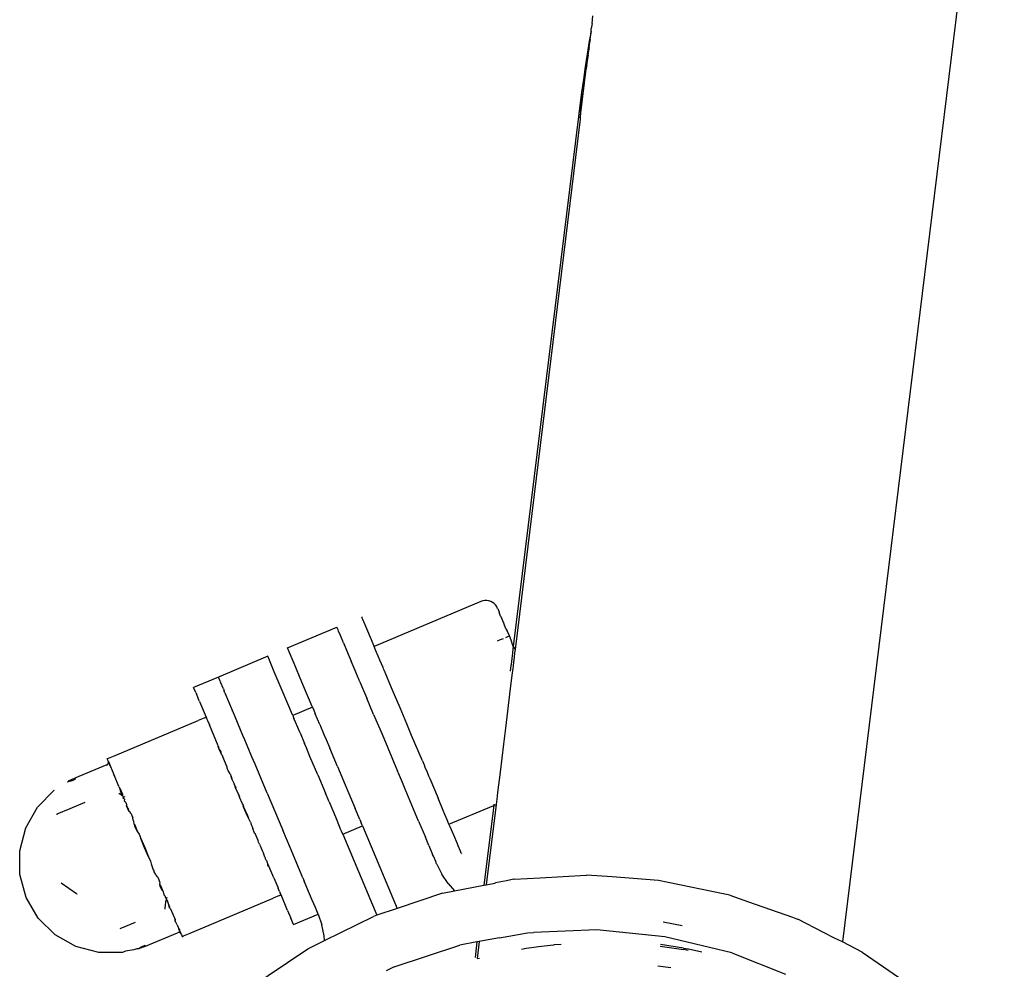
# Model space of a CAD drawing. Units: metres. Extents: x -6.4 to 6.4, y -7.1 to 7.6.
# Drawn here: x 1.3 to 1.4, y -1.7 to -1.6 of the extents above; entities that cross this region are included whole.
import ezdxf

# ---------------------------------------------------------------- set-up
doc = ezdxf.new("R2010")
doc.units = ezdxf.units.M

msp = doc.modelspace()

# ---------------------------------------------------------------- linework, layer by layer
for p, q in [((1.53883, -0.566169), (1.405989, -1.647512)), ((1.3826, -1.561672), (1.382506, -1.562147)), ((1.3826, -1.561672), (1.382686, -1.560958)), ((1.382505, -1.562432), (1.382326, -1.563336)), ((1.382414, -1.563169), (1.382505, -1.562432)), ((1.382505, -1.562432), (1.382506, -1.562147)), ((1.382414, -1.563169), (1.382147, -1.564525)), ((1.382326, -1.563336), (1.382147, -1.564525)), ((1.382324, -1.563906), (1.382414, -1.563169)), ((1.382324, -1.563906), (1.381967, -1.565714)), ((1.382233, -1.564642), (1.382324, -1.563906)), ((1.382233, -1.564642), (1.381787, -1.566902)), ((1.382147, -1.564525), (1.381967, -1.565714)), ((1.382117, -1.565585), (1.382233, -1.564642)), ((1.381488, -1.570525), (1.382083, -1.565681)), ((1.382083, -1.565681), (1.381608, -1.568091)), ((1.381967, -1.565714), (1.381787, -1.566902)), ((1.382117, -1.565585), (1.382083, -1.565681)), ((1.381787, -1.566902), (1.381608, -1.568091)), ((1.381608, -1.568091), (1.375245, -1.619888)), ((1.381608, -1.568091), (1.381488, -1.570525)), ((1.381498, -1.570626), (1.375409, -1.62019)), ((1.381488, -1.570525), (1.381498, -1.570626)), ((1.372217, -1.615691), (1.362246, -1.61989)), ((1.372396, -1.615631), (1.372217, -1.615691)), ((1.372582, -1.615601), (1.372396, -1.615631)), ((1.372771, -1.6156), (1.372582, -1.615601)), ((1.372958, -1.615628), (1.372771, -1.6156)), ((1.373137, -1.615685), (1.372958, -1.615628)), ((1.373306, -1.61577), (1.373137, -1.615685)), ((1.373459, -1.61588), (1.373306, -1.61577)), ((1.373593, -1.616012), (1.373459, -1.61588)), ((1.373705, -1.616164), (1.373593, -1.616012)), ((1.373741, -1.616316), (1.373705, -1.616164)), ((1.373792, -1.616332), (1.373741, -1.616316)), ((1.373792, -1.616332), (1.37394, -1.616685)), ((1.374056, -1.617064), (1.37394, -1.616685)), ((1.361087, -1.617139), (1.361101, -1.617172)), ((1.361188, -1.617379), (1.361101, -1.617172)), ((1.361401, -1.617885), (1.361188, -1.617379)), ((1.374056, -1.617064), (1.374122, -1.617117)), ((1.374371, -1.617707), (1.374122, -1.617117)), ((1.374557, -1.618255), (1.374371, -1.617707)), ((1.354154, -1.620036), (1.358771, -1.618092)), ((1.358793, -1.618144), (1.358771, -1.618092)), ((1.35888, -1.618351), (1.358793, -1.618144)), ((1.358926, -1.618461), (1.35888, -1.618351)), ((1.359093, -1.618857), (1.358926, -1.618461)), ((1.36214, -1.61964), (1.361401, -1.617885)), ((1.374557, -1.618255), (1.37468, -1.618441)), ((1.374875, -1.618906), (1.37468, -1.618441)), ((1.359383, -1.619546), (1.359093, -1.618857)), ((1.359383, -1.619546), (1.359832, -1.620612)), ((1.362246, -1.61989), (1.36214, -1.61964)), ((1.373767, -1.619372), (1.374054, -1.619252)), ((1.374054, -1.619252), (1.374321, -1.619139)), ((1.374551, -1.619042), (1.374727, -1.618968)), ((1.374727, -1.618968), (1.374875, -1.618906)), ((1.375042, -1.619301), (1.374875, -1.618906)), ((1.37521, -1.619805), (1.375042, -1.619301)), ((1.35431, -1.620405), (1.354154, -1.620036)), ((1.354767, -1.62149), (1.35431, -1.620405)), ((1.359832, -1.620612), (1.360114, -1.621281)), ((1.362417, -1.620296), (1.362246, -1.61989)), ((1.362627, -1.620795), (1.362417, -1.620296)), ((1.375168, -1.620509), (1.375107, -1.621005)), ((1.375215, -1.620127), (1.375168, -1.620509)), ((1.375245, -1.619888), (1.37521, -1.619805)), ((1.375245, -1.619888), (1.375215, -1.620127)), ((1.375245, -1.619888), (1.375409, -1.62019)), ((1.375371, -1.620498), (1.375325, -1.62088)), ((1.375409, -1.62019), (1.375371, -1.620498)), ((1.352308, -1.620813), (1.347691, -1.622757)), ((1.352463, -1.621182), (1.352308, -1.620813)), ((1.35292, -1.622268), (1.352463, -1.621182)), ((1.355497, -1.623225), (1.354767, -1.62149)), ((1.360474, -1.622136), (1.360114, -1.621281)), ((1.362782, -1.621164), (1.362627, -1.620795)), ((1.363075, -1.621859), (1.362782, -1.621164)), ((1.375107, -1.621005), (1.375036, -1.621584)), ((1.375264, -1.621376), (1.375223, -1.621702)), ((1.375325, -1.62088), (1.375264, -1.621376)), ((1.353651, -1.624002), (1.35292, -1.622268)), ((1.360766, -1.622831), (1.360474, -1.622136)), ((1.363125, -1.621977), (1.363075, -1.621859)), ((1.363179, -1.622105), (1.363125, -1.621977)), ((1.363208, -1.622195), (1.363179, -1.622105)), ((1.363232, -1.622232), (1.363208, -1.622195)), ((1.36327, -1.622323), (1.363232, -1.622232)), ((1.363878, -1.623766), (1.36327, -1.622323)), ((1.375023, -1.621687), (1.37496, -1.622204)), ((1.375036, -1.621584), (1.375023, -1.621687)), ((1.375192, -1.621955), (1.375116, -1.622575)), ((1.375223, -1.621702), (1.375192, -1.621955)), ((1.347691, -1.622757), (1.345384, -1.623731)), ((1.347847, -1.623126), (1.347691, -1.622757)), ((1.347847, -1.623126), (1.347892, -1.623233)), ((1.348158, -1.623866), (1.347892, -1.623233)), ((1.356456, -1.625502), (1.355497, -1.623225)), ((1.360816, -1.622949), (1.360766, -1.622831)), ((1.360924, -1.623204), (1.360816, -1.622949)), ((1.360924, -1.623204), (1.361073, -1.623558)), ((1.375116, -1.622575), (1.374899, -1.624345)), ((1.345583, -1.624205), (1.345384, -1.623731)), ((1.345583, -1.624205), (1.34585, -1.624838)), ((1.348158, -1.623866), (1.348243, -1.624068)), ((1.348304, -1.624212), (1.348243, -1.624068)), ((1.348304, -1.624212), (1.348992, -1.625846)), ((1.354609, -1.626279), (1.353651, -1.624002)), ((1.361073, -1.623558), (1.36157, -1.624738)), ((1.364156, -1.624427), (1.363878, -1.623766)), ((1.345935, -1.62504), (1.34585, -1.624838)), ((1.345935, -1.62504), (1.346549, -1.626499)), ((1.362201, -1.626237), (1.36157, -1.624738)), ((1.364663, -1.625631), (1.364156, -1.624427)), ((1.374899, -1.624345), (1.374507, -1.627533)), ((1.349034, -1.625946), (1.348992, -1.625846)), ((1.349993, -1.628223), (1.349034, -1.625946)), ((1.356487, -1.625575), (1.354641, -1.626353)), ((1.356487, -1.625575), (1.356456, -1.625502)), ((1.356487, -1.625575), (1.356601, -1.625846)), ((1.356601, -1.625846), (1.356741, -1.626179)), ((1.365291, -1.627121), (1.364663, -1.625631)), ((1.338059, -1.630074), (1.345807, -1.626811)), ((1.346419, -1.626554), (1.345807, -1.626811)), ((1.346419, -1.626554), (1.346549, -1.626499)), ((1.346549, -1.626499), (1.346626, -1.62668)), ((1.346626, -1.62668), (1.346684, -1.626818)), ((1.346684, -1.626818), (1.346852, -1.627217)), ((1.354641, -1.626353), (1.354609, -1.626279)), ((1.354641, -1.626353), (1.354755, -1.626624)), ((1.354895, -1.626957), (1.354755, -1.626624)), ((1.355324, -1.627975), (1.354895, -1.626957)), ((1.35717, -1.627198), (1.356741, -1.626179)), ((1.362201, -1.626237), (1.362982, -1.628093)), ((1.347683, -1.629191), (1.346852, -1.627217)), ((1.355324, -1.627975), (1.355738, -1.628958)), ((1.35717, -1.627198), (1.357584, -1.628181)), ((1.365745, -1.628199), (1.365291, -1.627121)), ((1.374507, -1.627533), (1.374323, -1.629028)), ((1.350156, -1.628609), (1.349993, -1.628223)), ((1.350826, -1.630202), (1.350156, -1.628609)), ((1.357584, -1.628181), (1.357761, -1.6286)), ((1.357761, -1.6286), (1.358099, -1.629403)), ((1.362982, -1.628093), (1.364439, -1.631553)), ((1.366748, -1.630581), (1.365745, -1.628199)), ((1.347692, -1.629279), (1.347621, -1.629309)), ((1.347721, -1.629347), (1.347668, -1.629393)), ((1.347683, -1.629191), (1.347716, -1.629269)), ((1.347683, -1.629191), (1.347692, -1.629279)), ((1.347716, -1.629269), (1.347692, -1.629279)), ((1.347721, -1.629347), (1.347692, -1.629279)), ((1.347716, -1.629269), (1.347721, -1.629347)), ((1.347806, -1.62955), (1.347721, -1.629347)), ((1.347721, -1.629347), (1.347766, -1.629567)), ((1.347766, -1.629567), (1.347791, -1.629612)), ((1.347791, -1.629612), (1.347909, -1.629821)), ((1.347806, -1.62955), (1.347847, -1.629581)), ((1.347847, -1.629581), (1.34791, -1.629731)), ((1.34791, -1.629731), (1.347909, -1.629821)), ((1.347909, -1.629821), (1.347947, -1.629882)), ((1.355914, -1.629378), (1.355738, -1.628958)), ((1.356252, -1.630181), (1.355914, -1.629378)), ((1.35882, -1.631115), (1.358099, -1.629403)), ((1.374323, -1.629028), (1.374003, -1.63164)), ((1.337316, -1.630387), (1.337349, -1.630373)), ((1.337393, -1.630568), (1.337316, -1.630387)), ((1.337349, -1.630373), (1.337445, -1.630333)), ((1.337414, -1.630618), (1.337393, -1.630568)), ((1.337426, -1.630655), (1.337414, -1.630618)), ((1.337432, -1.630694), (1.337426, -1.630655)), ((1.337426, -1.630655), (1.337455, -1.630717)), ((1.337427, -1.630772), (1.337433, -1.630733)), ((1.337433, -1.630733), (1.337432, -1.630694)), ((1.337445, -1.630333), (1.338059, -1.630074)), ((1.337455, -1.630717), (1.337546, -1.630954)), ((1.348024, -1.630066), (1.347947, -1.629882)), ((1.348024, -1.630066), (1.348114, -1.630214)), ((1.348516, -1.631168), (1.348114, -1.630214)), ((1.351121, -1.630902), (1.350826, -1.630202)), ((1.356973, -1.631893), (1.356252, -1.630181)), ((1.366748, -1.630581), (1.366818, -1.630748)), ((1.33728, -1.630947), (1.334279, -1.632209)), ((1.33728, -1.630947), (1.337318, -1.630925)), ((1.337321, -1.631042), (1.33728, -1.630947)), ((1.337318, -1.630925), (1.337347, -1.630904)), ((1.337347, -1.630904), (1.337374, -1.630876)), ((1.337374, -1.630876), (1.337397, -1.630844)), ((1.337397, -1.630844), (1.337415, -1.630809)), ((1.337415, -1.630809), (1.337427, -1.630772)), ((1.337415, -1.630809), (1.337546, -1.630954)), ((1.337546, -1.631017), (1.337546, -1.630954)), ((1.337546, -1.630954), (1.33758, -1.631013)), ((1.337546, -1.631017), (1.337619, -1.631105)), ((1.33758, -1.631013), (1.337619, -1.631105)), ((1.337619, -1.631105), (1.337784, -1.631498)), ((1.337784, -1.631498), (1.337883, -1.631755)), ((1.348528, -1.631263), (1.348516, -1.631168)), ((1.348622, -1.631514), (1.348528, -1.631263)), ((1.348654, -1.631562), (1.348622, -1.631514)), ((1.348783, -1.631803), (1.348654, -1.631562)), ((1.352263, -1.633614), (1.351121, -1.630902)), ((1.35882, -1.631115), (1.359541, -1.632827)), ((1.364495, -1.631686), (1.364439, -1.631553)), ((1.366818, -1.630748), (1.36691, -1.630966)), ((1.36691, -1.630966), (1.366979, -1.631182)), ((1.366979, -1.631182), (1.367189, -1.63163)), ((1.367189, -1.63163), (1.367333, -1.631972)), ((1.374003, -1.63164), (1.37377, -1.633537)), ((1.333587, -1.632551), (1.33365, -1.632538)), ((1.33365, -1.632538), (1.333674, -1.632493)), ((1.33379, -1.632435), (1.333674, -1.632493)), ((1.333674, -1.632493), (1.333795, -1.632492)), ((1.333928, -1.63237), (1.33379, -1.632435)), ((1.333795, -1.632492), (1.333953, -1.632437)), ((1.334064, -1.632307), (1.333928, -1.63237)), ((1.333953, -1.632437), (1.334022, -1.632413)), ((1.334022, -1.632413), (1.334128, -1.632375)), ((1.334178, -1.632255), (1.334064, -1.632307)), ((1.334128, -1.632375), (1.33432, -1.632306)), ((1.334178, -1.632255), (1.334279, -1.632209)), ((1.334279, -1.632209), (1.33432, -1.632306)), ((1.337883, -1.631755), (1.337881, -1.631813)), ((1.337881, -1.631813), (1.337985, -1.631974)), ((1.33841, -1.632984), (1.337985, -1.631974)), ((1.348783, -1.631803), (1.348879, -1.632031)), ((1.348951, -1.632268), (1.348879, -1.632031)), ((1.348879, -1.632031), (1.348967, -1.632241)), ((1.348966, -1.632303), (1.348951, -1.632268)), ((1.348966, -1.632303), (1.348967, -1.632241)), ((1.348966, -1.632303), (1.349168, -1.632719)), ((1.356973, -1.631893), (1.357694, -1.633605)), ((1.36451, -1.63172), (1.364495, -1.631686)), ((1.364881, -1.632602), (1.36451, -1.63172)), ((1.367333, -1.631972), (1.367448, -1.632245)), ((1.367448, -1.632245), (1.368219, -1.634075)), ((1.330798, -1.634913), (1.332361, -1.633332)), ((1.33841, -1.632984), (1.33842, -1.633029)), ((1.33842, -1.633029), (1.338413, -1.633078)), ((1.338413, -1.633078), (1.338474, -1.633136)), ((1.338474, -1.633136), (1.338743, -1.633682)), ((1.338682, -1.633819), (1.338474, -1.633136)), ((1.349271, -1.632962), (1.349168, -1.632719)), ((1.349271, -1.632962), (1.349328, -1.633097)), ((1.349304, -1.633107), (1.349271, -1.632962)), ((1.349576, -1.633686), (1.349304, -1.633107)), ((1.359541, -1.632827), (1.359879, -1.63363)), ((1.365086, -1.633088), (1.364881, -1.632602)), ((1.36514, -1.633217), (1.365086, -1.633088)), ((1.366399, -1.636206), (1.36514, -1.633217)), ((1.338503, -1.633683), (1.3384, -1.633605)), ((1.338599, -1.633756), (1.338503, -1.633683)), ((1.338682, -1.633819), (1.338599, -1.633756)), ((1.338682, -1.633819), (1.338745, -1.633867)), ((1.338743, -1.633682), (1.338745, -1.633867)), ((1.338745, -1.633867), (1.338785, -1.633897)), ((1.338816, -1.633948), (1.338783, -1.634059)), ((1.338783, -1.634059), (1.338845, -1.634104)), ((1.338785, -1.633897), (1.338816, -1.633948)), ((1.338816, -1.633948), (1.338845, -1.634104)), ((1.338879, -1.633968), (1.338816, -1.633948)), ((1.338845, -1.634104), (1.338884, -1.634132)), ((1.338962, -1.633933), (1.338879, -1.633968)), ((1.338884, -1.634132), (1.338923, -1.63416)), ((1.338923, -1.63416), (1.338909, -1.634358)), ((1.338909, -1.634358), (1.338969, -1.634398)), ((1.338969, -1.634398), (1.339007, -1.634423)), ((1.339066, -1.634542), (1.339007, -1.634423)), ((1.349576, -1.633686), (1.349683, -1.63394)), ((1.34966, -1.633952), (1.349576, -1.633686)), ((1.349671, -1.633977), (1.34966, -1.633952)), ((1.349671, -1.633977), (1.349683, -1.63394)), ((1.349955, -1.634586), (1.349671, -1.633977)), ((1.352263, -1.633614), (1.353709, -1.637048)), ((1.358032, -1.634408), (1.357694, -1.633605)), ((1.358032, -1.634408), (1.358623, -1.63581)), ((1.359879, -1.63363), (1.360469, -1.635032)), ((1.368707, -1.635234), (1.368219, -1.634075)), ((1.373694, -1.634156), (1.373631, -1.634661)), ((1.37377, -1.633537), (1.373694, -1.634156)), ((1.329698, -1.636845), (1.330798, -1.634913)), ((1.333807, -1.63506), (1.332596, -1.63557)), ((1.335228, -1.634462), (1.333807, -1.63506)), ((1.339066, -1.634542), (1.339119, -1.63469)), ((1.339108, -1.634728), (1.339081, -1.634767)), ((1.339081, -1.634767), (1.339287, -1.635256)), ((1.339119, -1.63469), (1.339108, -1.634728)), ((1.339271, -1.635029), (1.339108, -1.634728)), ((1.339271, -1.635029), (1.339343, -1.635285)), ((1.339287, -1.635256), (1.339343, -1.635285)), ((1.339343, -1.635285), (1.339378, -1.635304)), ((1.339455, -1.635373), (1.339378, -1.635304)), ((1.349995, -1.634681), (1.349955, -1.634586)), ((1.349995, -1.634681), (1.350025, -1.634818)), ((1.349995, -1.634681), (1.350048, -1.634809)), ((1.35039, -1.635685), (1.350025, -1.634818)), ((1.350025, -1.634818), (1.350414, -1.635677)), ((1.360898, -1.636051), (1.360469, -1.635032)), ((1.368862, -1.635603), (1.368707, -1.635234)), ((1.369234, -1.636487), (1.373419, -1.63475)), ((1.373419, -1.63475), (1.372504, -1.642197)), ((1.373631, -1.634661), (1.372711, -1.642157)), ((1.373434, -1.634624), (1.373419, -1.63475)), ((1.373419, -1.63475), (1.373631, -1.634661)), ((1.332596, -1.63557), (1.332616, -1.635616)), ((1.339516, -1.63548), (1.339455, -1.635373)), ((1.339516, -1.63548), (1.339696, -1.635909)), ((1.339734, -1.636129), (1.339696, -1.635909)), ((1.339764, -1.6362), (1.339734, -1.636129)), ((1.339764, -1.6362), (1.33981, -1.636498)), ((1.350521, -1.635931), (1.35039, -1.635685)), ((1.350414, -1.635677), (1.350521, -1.635931)), ((1.350686, -1.636322), (1.350521, -1.635931)), ((1.358623, -1.63581), (1.359052, -1.636829)), ((1.360898, -1.636051), (1.361038, -1.636384)), ((1.366399, -1.636206), (1.367041, -1.637731)), ((1.369072, -1.636102), (1.368862, -1.635603)), ((1.369234, -1.636487), (1.369072, -1.636102)), ((1.329135, -1.638995), (1.329698, -1.636845)), ((1.33981, -1.636498), (1.339859, -1.636511)), ((1.339859, -1.636511), (1.339917, -1.636648)), ((1.339885, -1.636676), (1.339859, -1.636511)), ((1.340154, -1.637213), (1.339885, -1.636676)), ((1.339917, -1.636648), (1.340154, -1.637213)), ((1.350686, -1.636322), (1.350746, -1.63653)), ((1.350746, -1.63653), (1.350826, -1.636655)), ((1.350826, -1.636655), (1.350929, -1.636899)), ((1.351084, -1.637334), (1.350929, -1.636899)), ((1.354391, -1.638667), (1.353709, -1.637048)), ((1.359192, -1.637161), (1.359052, -1.636829)), ((1.359306, -1.637433), (1.359192, -1.637161)), ((1.359306, -1.637433), (1.361153, -1.636655)), ((1.361153, -1.636655), (1.361038, -1.636384)), ((1.361153, -1.636655), (1.364402, -1.644373)), ((1.369349, -1.636759), (1.369234, -1.636487)), ((1.369676, -1.637535), (1.369349, -1.636759)), ((1.340154, -1.637213), (1.340283, -1.637433)), ((1.340283, -1.637433), (1.34045, -1.637828)), ((1.34045, -1.637828), (1.340815, -1.638696)), ((1.340785, -1.63871), (1.34045, -1.637828)), ((1.35113, -1.637376), (1.351084, -1.637334)), ((1.351314, -1.637814), (1.35113, -1.637376)), ((1.351401, -1.63802), (1.351314, -1.637814)), ((1.351401, -1.63802), (1.351396, -1.638075)), ((1.351409, -1.638132), (1.351396, -1.638075)), ((1.359306, -1.637433), (1.362498, -1.645014)), ((1.367367, -1.638507), (1.367041, -1.637731)), ((1.37002, -1.638353), (1.369676, -1.637535)), ((1.329148, -1.641218), (1.329135, -1.638995)), ((1.341181, -1.639565), (1.340785, -1.63871)), ((1.340815, -1.638696), (1.341181, -1.639565)), ((1.351523, -1.638376), (1.351409, -1.638132)), ((1.351523, -1.638376), (1.351581, -1.638449)), ((1.351581, -1.638449), (1.351669, -1.638656)), ((1.351669, -1.638656), (1.351689, -1.63873)), ((1.351689, -1.63873), (1.351798, -1.638963)), ((1.351798, -1.638963), (1.351907, -1.639222)), ((1.355589, -1.641512), (1.354391, -1.638667)), ((1.367367, -1.638507), (1.367712, -1.639325)), ((1.370088, -1.638514), (1.37002, -1.638353)), ((1.370301, -1.63902), (1.370088, -1.638514)), ((1.370388, -1.639226), (1.370301, -1.63902)), ((1.341181, -1.639565), (1.341348, -1.63996)), ((1.352027, -1.639573), (1.351907, -1.639222)), ((1.352083, -1.639639), (1.352027, -1.639573)), ((1.352103, -1.639755), (1.352083, -1.639639)), ((1.352121, -1.639824), (1.352103, -1.639755)), ((1.352121, -1.639824), (1.352187, -1.639886)), ((1.352187, -1.639886), (1.352267, -1.640077)), ((1.36778, -1.639486), (1.367712, -1.639325)), ((1.367993, -1.639992), (1.36778, -1.639486)), ((1.370388, -1.639226), (1.370402, -1.639259)), ((1.341348, -1.63996), (1.341415, -1.640206)), ((1.341415, -1.640206), (1.341611, -1.640774)), ((1.341611, -1.640774), (1.34171, -1.640908)), ((1.352267, -1.640077), (1.352329, -1.64029)), ((1.352281, -1.64031), (1.352329, -1.64029)), ((1.352286, -1.640389), (1.352358, -1.640358)), ((1.352358, -1.640358), (1.352329, -1.64029)), ((1.352329, -1.64029), (1.352381, -1.640348)), ((1.352352, -1.64028), (1.352358, -1.640358)), ((1.352358, -1.640358), (1.352381, -1.640348)), ((1.352358, -1.640358), (1.352414, -1.640426)), ((1.352414, -1.640426), (1.352381, -1.640348)), ((1.352879, -1.641531), (1.352414, -1.640426)), ((1.36808, -1.640198), (1.367993, -1.639992)), ((1.368102, -1.640251), (1.36808, -1.640198)), ((1.368102, -1.640251), (1.368571, -1.641188)), ((1.329736, -1.643362), (1.329148, -1.641218)), ((1.341686, -1.640952), (1.34171, -1.640908)), ((1.341867, -1.641193), (1.341686, -1.640952)), ((1.341867, -1.641193), (1.341897, -1.641264)), ((1.342027, -1.641445), (1.341897, -1.641264)), ((1.342027, -1.641445), (1.342207, -1.641872)), ((1.352879, -1.641531), (1.353245, -1.6424)), ((1.355589, -1.641512), (1.355721, -1.641827)), ((1.369157, -1.642055), (1.368571, -1.641188)), ((1.375286, -1.641655), (1.374625, -1.641786)), ((1.375325, -1.64165), (1.375286, -1.641655)), ((1.375325, -1.64165), (1.377763, -1.641507)), ((1.377763, -1.641507), (1.382051, -1.641256)), ((1.382051, -1.641256), (1.382079, -1.641254)), ((1.384492, -1.641433), (1.382079, -1.641254)), ((1.388814, -1.641753), (1.384492, -1.641433)), ((1.389707, -1.64194), (1.388814, -1.641753)), ((1.333, -1.641987), (1.334445, -1.642995)), ((1.342242, -1.641991), (1.342207, -1.641872)), ((1.342226, -1.642134), (1.342209, -1.642194)), ((1.342209, -1.642194), (1.342414, -1.642683)), ((1.342226, -1.642134), (1.342238, -1.642096)), ((1.342226, -1.642134), (1.34236, -1.642364)), ((1.342238, -1.642096), (1.342242, -1.641991)), ((1.34236, -1.642364), (1.342461, -1.642691)), ((1.342461, -1.642691), (1.342414, -1.642683)), ((1.342496, -1.642709), (1.342461, -1.642691)), ((1.353245, -1.6424), (1.353281, -1.642484)), ((1.353413, -1.642799), (1.353281, -1.642484)), ((1.35647, -1.643606), (1.355721, -1.641827)), ((1.369157, -1.642055), (1.369756, -1.64273)), ((1.369756, -1.64273), (1.372504, -1.642197)), ((1.372504, -1.642197), (1.372711, -1.642157)), ((1.372711, -1.642157), (1.373507, -1.642002)), ((1.373574, -1.641989), (1.373507, -1.642002)), ((1.374625, -1.641786), (1.373574, -1.641989)), ((1.394859, -1.643019), (1.389707, -1.64194)), ((1.330859, -1.645281), (1.329736, -1.643362)), ((1.334445, -1.642995), (1.334459, -1.643041)), ((1.342565, -1.642851), (1.342496, -1.642709)), ((1.342609, -1.642979), (1.342565, -1.642851)), ((1.342609, -1.642979), (1.342588, -1.643096)), ((1.342588, -1.643096), (1.342738, -1.64322)), ((1.342731, -1.643267), (1.342724, -1.643315)), ((1.342724, -1.643315), (1.342815, -1.643445)), ((1.342738, -1.64322), (1.342731, -1.643267)), ((1.342824, -1.643552), (1.342814, -1.643631)), ((1.342815, -1.643445), (1.342844, -1.643386)), ((1.342815, -1.643445), (1.34283, -1.643502)), ((1.34283, -1.643502), (1.342824, -1.643552)), ((1.342824, -1.643552), (1.342954, -1.643683)), ((1.342844, -1.643386), (1.342928, -1.643351)), ((1.345057, -1.646694), (1.352805, -1.643431)), ((1.353419, -1.643172), (1.352805, -1.643431)), ((1.353413, -1.642799), (1.353471, -1.642937)), ((1.353419, -1.643172), (1.353548, -1.643118)), ((1.353548, -1.643118), (1.353471, -1.642937)), ((1.354162, -1.644578), (1.353548, -1.643118)), ((1.356764, -1.644303), (1.35647, -1.643606)), ((1.368636, -1.642947), (1.364402, -1.644373)), ((1.368636, -1.642947), (1.369756, -1.64273)), ((1.395457, -1.643144), (1.394859, -1.643019)), ((1.395457, -1.643144), (1.397221, -1.643766)), ((1.342713, -1.644431), (1.342769, -1.643982)), ((1.342769, -1.643982), (1.342786, -1.643854)), ((1.342786, -1.643854), (1.342801, -1.643734)), ((1.342801, -1.643734), (1.342814, -1.643631)), ((1.343157, -1.644257), (1.342954, -1.643683)), ((1.342954, -1.643683), (1.343105, -1.644322)), ((1.343156, -1.644341), (1.343105, -1.644322)), ((1.343156, -1.644341), (1.343157, -1.644257)), ((1.343195, -1.64437), (1.343156, -1.644341)), ((1.343221, -1.644409), (1.343195, -1.64437)), ((1.343221, -1.644409), (1.343646, -1.645419)), ((1.357022, -1.644916), (1.356764, -1.644303)), ((1.364402, -1.644373), (1.362498, -1.645014)), ((1.397221, -1.643766), (1.401311, -1.645207)), ((1.33244, -1.646843), (1.330859, -1.645281)), ((1.343646, -1.645419), (1.343634, -1.64558)), ((1.343689, -1.645606), (1.343646, -1.645419)), ((1.354162, -1.644578), (1.354456, -1.645275)), ((1.354713, -1.645886), (1.354456, -1.645275)), ((1.354713, -1.645886), (1.357022, -1.644916)), ((1.357022, -1.644916), (1.357365, -1.645907)), ((1.357607, -1.647378), (1.36218, -1.645121)), ((1.362498, -1.645014), (1.36218, -1.645121)), ((1.401311, -1.645207), (1.401803, -1.64538)), ((1.401803, -1.64538), (1.401834, -1.645394)), ((1.404237, -1.64662), (1.401834, -1.645394)), ((1.338519, -1.646251), (1.33994, -1.645652)), ((1.343689, -1.645606), (1.343634, -1.64558)), ((1.343732, -1.645645), (1.343689, -1.645606)), ((1.343847, -1.645895), (1.343732, -1.645645)), ((1.343847, -1.645895), (1.344012, -1.646288)), ((1.344012, -1.646288), (1.344051, -1.64638)), ((1.344024, -1.646402), (1.344012, -1.646288)), ((1.344051, -1.64638), (1.344069, -1.646446)), ((1.357575, -1.646932), (1.357365, -1.645907)), ((1.383035, -1.646382), (1.377134, -1.646624)), ((1.389408, -1.647016), (1.383035, -1.646382)), ((1.389253, -1.645641), (1.39102, -1.645984)), ((1.334371, -1.647943), (1.33244, -1.646843)), ((1.340889, -1.647905), (1.343889, -1.646642)), ((1.343927, -1.646629), (1.343889, -1.646642)), ((1.343965, -1.646623), (1.343927, -1.646629)), ((1.344005, -1.646623), (1.343965, -1.646623)), ((1.344044, -1.646629), (1.344005, -1.646623)), ((1.344069, -1.646446), (1.344024, -1.646402)), ((1.344081, -1.646641), (1.344044, -1.646629)), ((1.344069, -1.646446), (1.344175, -1.646676)), ((1.344069, -1.646446), (1.344081, -1.646641)), ((1.344116, -1.646658), (1.344081, -1.646641)), ((1.344148, -1.646681), (1.344116, -1.646658)), ((1.344176, -1.646709), (1.344148, -1.646681)), ((1.344175, -1.646676), (1.344176, -1.646709)), ((1.344199, -1.64674), (1.344176, -1.646709)), ((1.344217, -1.646775), (1.344199, -1.64674)), ((1.344238, -1.646825), (1.344217, -1.646775)), ((1.344238, -1.646825), (1.344315, -1.647006)), ((1.344315, -1.647006), (1.344348, -1.646993)), ((1.344348, -1.646993), (1.344446, -1.646951)), ((1.344446, -1.646951), (1.344601, -1.646886)), ((1.344601, -1.646886), (1.345057, -1.646694)), ((1.357607, -1.647378), (1.357575, -1.646932)), ((1.373969, -1.647125), (1.372905, -1.64732)), ((1.373969, -1.647125), (1.376576, -1.646647)), ((1.376576, -1.646647), (1.377134, -1.646624)), ((1.395669, -1.648541), (1.389408, -1.647016)), ((1.405202, -1.647112), (1.404237, -1.64662)), ((1.405989, -1.647512), (1.405202, -1.647112)), ((1.336522, -1.648506), (1.334371, -1.647943)), ((1.340081, -1.648143), (1.339788, -1.648237)), ((1.340181, -1.648164), (1.340081, -1.648143)), ((1.340181, -1.648164), (1.340213, -1.648126)), ((1.340213, -1.648126), (1.340251, -1.648106)), ((1.340263, -1.64814), (1.340213, -1.648126)), ((1.340251, -1.648106), (1.340348, -1.648054)), ((1.340386, -1.648097), (1.340263, -1.64814)), ((1.340348, -1.648054), (1.340497, -1.647979)), ((1.340528, -1.648044), (1.340386, -1.648097)), ((1.340497, -1.647979), (1.340563, -1.647947)), ((1.340668, -1.647991), (1.340528, -1.648044)), ((1.340563, -1.647947), (1.340848, -1.647809)), ((1.340785, -1.647946), (1.340668, -1.647991)), ((1.340785, -1.647946), (1.340889, -1.647905)), ((1.340848, -1.647809), (1.340889, -1.647905)), ((1.350447, -1.651912), (1.356065, -1.648139)), ((1.356065, -1.648139), (1.357607, -1.647378)), ((1.364131, -1.649844), (1.370255, -1.647805)), ((1.371851, -1.647513), (1.370255, -1.647805)), ((1.371851, -1.647513), (1.371673, -1.648963)), ((1.372057, -1.647475), (1.371851, -1.647513)), ((1.372057, -1.647475), (1.371862, -1.649064)), ((1.372905, -1.64732), (1.372057, -1.647475)), ((1.376016, -1.648195), (1.376438, -1.648098)), ((1.376438, -1.648098), (1.376943, -1.648041)), ((1.376943, -1.648041), (1.377609, -1.647931)), ((1.377609, -1.647931), (1.378986, -1.647789)), ((1.378986, -1.647789), (1.379047, -1.647768)), ((1.379703, -1.647736), (1.379047, -1.647768)), ((1.388978, -1.647888), (1.391136, -1.648207)), ((1.391154, -1.648094), (1.388993, -1.647762)), ((1.391589, -1.6483), (1.391136, -1.648207)), ((1.391154, -1.648094), (1.391613, -1.648164)), ((1.391613, -1.648164), (1.392844, -1.648429)), ((1.40784, -1.648455), (1.405989, -1.647512)), ((1.338745, -1.648493), (1.336522, -1.648506)), ((1.339017, -1.648379), (1.338745, -1.648493)), ((1.339788, -1.648237), (1.339017, -1.648379)), ((1.371862, -1.649064), (1.37208, -1.649016)), ((1.395669, -1.648541), (1.400657, -1.650526)), ((1.40784, -1.648455), (1.413403, -1.652289)), ((1.364131, -1.649844), (1.363377, -1.65022)), ((1.389967, -1.649921), (1.388746, -1.64977))]:
    msp.add_line(p, q)

doc.saveas('drawing.dxf')
